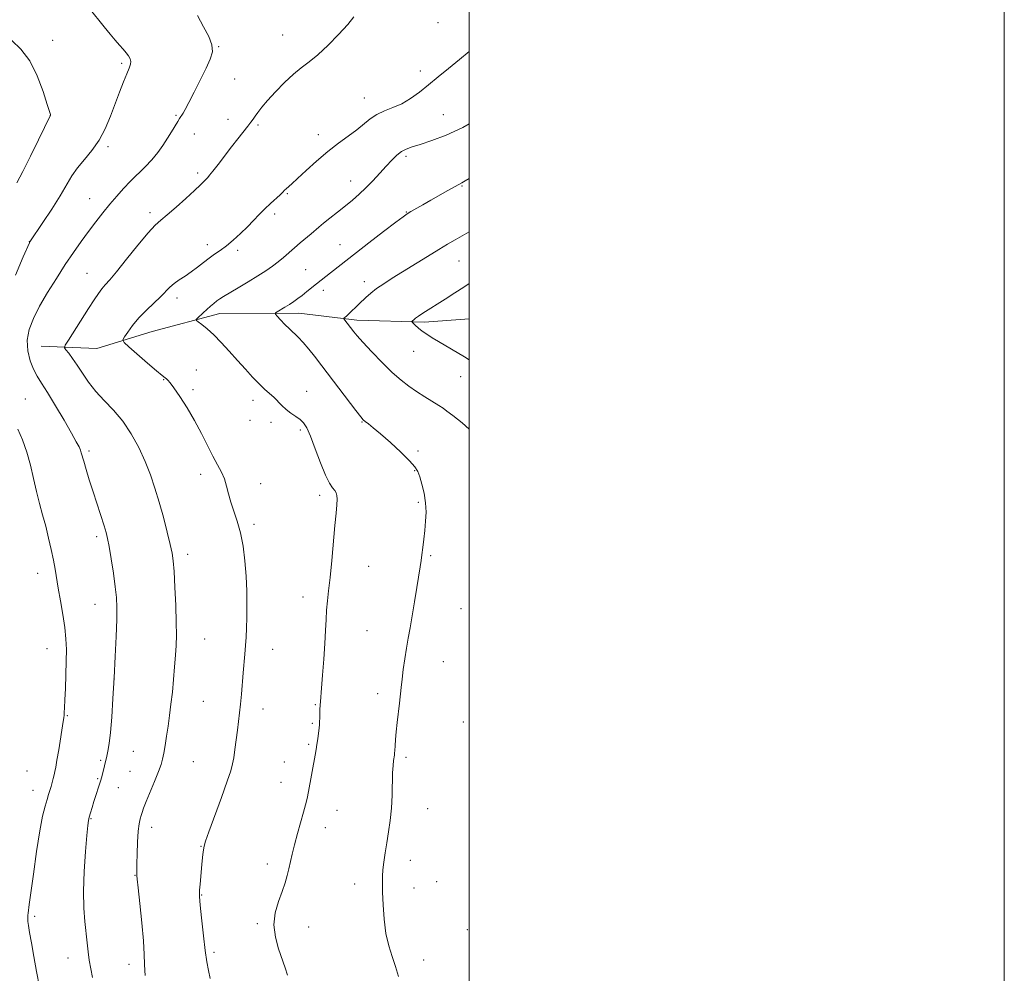
# Model space of a CAD drawing. Extents: x 2177300 to 2180200, y 342300 to 345200.
# Drawn here: x 2179832 to 2180200, y 343100 to 343456 of the extents above; entities that cross this region are included whole.
import ezdxf

# ---------------------------------------------------------------- set-up
doc = ezdxf.new("R2010")
doc.units = 0
doc.header["$MEASUREMENT"] = 0
for name, color, linetype, lineweight in [('32000', 7, 'Continuous', 0), ('DTM HARD BREAKLINE', 7, 'Continuous', 0), ('DTM SPOT ELEVATION', 2, 'Continuous', 13), ('INDEX CONTOUR', 41, 'Continuous', 13), ('INTERMEDIATE CONTOUR', 44, 'Continuous', 0)]:
    doc.layers.add(name, color=color, linetype=linetype, lineweight=lineweight)

msp = doc.modelspace()

# ---------------------------------------------------------------- linework, layer by layer
at = {"layer": '32000', "flags": 128}
for points in [[(2177300, 342300), (2180200, 342300), (2180200, 345200), (2177300, 345200), (2177300, 342300)], [(2177500, 342500), (2180000, 342500), (2180000, 345000), (2177500, 345000), (2177500, 342500)]]:
    msp.add_lwpolyline(points, dxfattribs=at)
at = {"layer": 'DTM HARD BREAKLINE'}
for points in [[(2179840.08, 343334.05, 1178.87), (2179860.87, 343333.26, 1176.74), (2179881.62, 343339.54, 1175.11), (2179906.8, 343346.29, 1173.38), (2179936.43, 343346.42, 1171.39), (2179956.07, 343344.1, 1169.75)], [(2179956.07, 343344.1, 1169.75), (2179958.11, 343343.86, 1169.58), (2179983.33, 343343.09, 1167.63), (2180000, 343344.28, 1166.666)]]:
    msp.add_polyline3d(points, dxfattribs=at)
at = {"layer": 'DTM SPOT ELEVATION'}
for p in [(2179988.38, 343454.99, 1177.02), (2179930.39, 343450.37, 1178.77), (2179844.38, 343448.42, 1183.36), (2179906.41, 343446.01, 1179.95), (2179870.21, 343439.81, 1182.25), (2179981.72, 343436.9, 1176.44), (2179912.37, 343433.92, 1179.21), (2179960.9, 343426.79, 1176.79), (2179843.48, 343420.36, 1184.01), (2179890.44, 343420.37, 1180.16), (2179909.9, 343418.93, 1178.66), (2179990.38, 343420.61, 1175.13), (2179921.17, 343416.71, 1177.76), (2179897.32, 343413.38, 1179.25), (2179943.65, 343413.2, 1176.6), (2179865.07, 343408.69, 1181.72), (2179976.47, 343405.11, 1173.65), (2179898.61, 343398.8, 1178.32), (2179955.75, 343395.78, 1174.69), (2179997.35, 343393.92, 1171.89), (2179858.17, 343389.21, 1180.83), (2179932.1, 343391.04, 1175.87), (2179976.6, 343384.25, 1172.08), (2179880.74, 343384.04, 1178.41), (2179927.29, 343383.45, 1175.65), (2179835.68, 343373.1, 1182.02), (2179902.21, 343372.01, 1176.56), (2179913.48, 343369.87, 1175.6), (2179951.81, 343372.06, 1172.87), (2179996.22, 343365.99, 1169.12), (2179938.89, 343362.66, 1172.95), (2179857.26, 343361.35, 1178.89), (2179945.5, 343355.03, 1171.5), (2179960.9, 343358.23, 1170.51), (2179890.89, 343352.1, 1175.5), (2179979.27, 343332.24, 1168.83), (2179898.08, 343325.22, 1175.31), (2179885.84, 343321.55, 1176.07), (2179996.86, 343322.76, 1168.72), (2179834.14, 343314.33, 1181.16), (2179896.85, 343317.81, 1175.76), (2179939.25, 343317.18, 1173.21), (2179919.31, 343313.84, 1174.51), (2179918.07, 343306.39, 1174.86), (2179925.95, 343305.67, 1174.52), (2179960.03, 343305.71, 1172.08), (2179936.88, 343302.83, 1174.29), (2179857.97, 343294.9, 1179.7), (2179980.91, 343294.92, 1171.76), (2179899.74, 343286.23, 1176.42), (2179979.68, 343287.53, 1172.09), (2179922.17, 343282.7, 1175.41), (2179944.16, 343278.37, 1174.4), (2179981.09, 343275.74, 1172.22), (2179919.67, 343267.56, 1175.64), (2179860.87, 343262.9, 1180.35), (2179894.83, 343256.33, 1177.52), (2179985.7, 343255.76, 1171.8), (2179962.42, 343251.85, 1173.16), (2179838.73, 343249.28, 1182.65), (2179860.22, 343237.64, 1180.75), (2179937.89, 343240.37, 1174.58), (2179997.03, 343236.07, 1170.92), (2179961.8, 343227.81, 1172.98), (2179901.17, 343224.62, 1177.07), (2179842.29, 343221.09, 1182.83), (2179926.66, 343220.8, 1175.3), (2179990.43, 343216.26, 1171.08), (2179867.33, 343209.7, 1180), (2179965.86, 343204.3, 1172.52), (2179900.65, 343201.37, 1176.95), (2179942.57, 343200.2, 1174.12), (2179922.94, 343198.5, 1175.44), (2179849.9, 343196.02, 1181.87), (2179941.4, 343193.17, 1174.19), (2179997.89, 343193.64, 1170.5), (2179874.48, 343182.7, 1179.04), (2179940.1, 343185.28, 1174.21), (2179862.32, 343179.38, 1180.2), (2179896.92, 343178.87, 1176.98), (2179930.97, 343178.69, 1174.75), (2179976.44, 343180.47, 1171.7), (2179834.8, 343175.38, 1183.17), (2179873.24, 343175.2, 1178.98), (2179861.18, 343172.53, 1180.15), (2179929.71, 343171.13, 1174.73), (2179837.02, 343168.19, 1182.72), (2179868.9, 343169.1, 1179.25), (2179950.58, 343160.67, 1173.2), (2179984.47, 343161.34, 1171.24), (2179858.69, 343157.52, 1179.9), (2179881.34, 343154.27, 1177.44), (2179946.23, 343154.12, 1173.4), (2179899.86, 343147.24, 1176.06), (2179978.05, 343142.02, 1171.42), (2179924.63, 343140.56, 1174.48), (2179875.11, 343136.32, 1178.06), (2179987.93, 343134.03, 1170.9), (2179957.22, 343133.14, 1172.57), (2179979.46, 343131.57, 1171.34), (2179900.1, 343129, 1175.92), (2179837.61, 343121, 1181.72), (2179920.92, 343118.31, 1174.22), (2179940.08, 343117.03, 1173.25), (2179999.35, 343116.06, 1170.6), (2179850.09, 343105.52, 1180.74), (2179904.69, 343107.59, 1175.72), (2179983.04, 343104.76, 1171.61), (2179872.86, 343103.12, 1178.58)]:
    msp.add_point(p, dxfattribs=at)
at = {"layer": 'INDEX CONTOUR'}
for points in [[(2179859.269, 343098.208, 1180), (2179858.635, 343101.45, 1180), (2179858.086, 343104.639, 1180), (2179857.646, 343107.819, 1180), (2179857.26, 343111.153, 1180), (2179856.392, 343119.07, 1180), (2179856.018, 343124.153, 1180), (2179855.91, 343130.389, 1180), (2179856.187, 343137.797, 1180), (2179856.69, 343145.238, 1180), (2179857.192, 343151.29, 1180), (2179857.528, 343154.945, 1180), (2179857.773, 343156.873, 1180), (2179858.064, 343158.163, 1180), (2179858.509, 343159.714, 1180), (2179859.108, 343161.656, 1180), (2179859.834, 343163.923, 1180), (2179862.436, 343171.922, 1180), (2179862.68, 343172.764, 1180), (2179862.914, 343173.69, 1180), (2179864.653, 343180.954, 1180), (2179865.058, 343182.765, 1180), (2179865.549, 343185.585, 1180), (2179866.052, 343189.754, 1180), (2179866.512, 343195.481, 1180), (2179866.933, 343202.439, 1180), (2179867.338, 343210.167, 1180), (2179867.735, 343218.154, 1180), (2179868.078, 343225.672, 1180), (2179868.308, 343231.938, 1180), (2179868.369, 343236.495, 1180), (2179868.208, 343240.183, 1180), (2179867.777, 343244.166, 1180), (2179867.067, 343249.223, 1180), (2179866.235, 343254.616, 1180), (2179865.478, 343259.218, 1180), (2179864.918, 343262.276, 1180), (2179864.381, 343264.514, 1180), (2179863.619, 343267.022, 1180), (2179859.491, 343279.727, 1180), (2179858.076, 343284.188, 1180), (2179856.874, 343288.075, 1180), (2179855.977, 343291.081, 1180), (2179855.085, 343294.258, 1180), (2179854.757, 343295.234, 1180), (2179854.232, 343296.436, 1180), (2179853.221, 343298.389, 1180), (2179851.412, 343301.63, 1180), (2179848.657, 343306.411, 1180), (2179845.457, 343311.838, 1180), (2179842.474, 343316.734, 1180), (2179840.212, 343320.256, 1180), (2179838.549, 343322.898, 1180), (2179837.201, 343325.493, 1180), (2179835.988, 343328.686, 1180), (2179835.122, 343332.387, 1180), (2179834.914, 343336.319, 1180), (2179835.608, 343340.292, 1180), (2179837.174, 343344.45, 1180), (2179839.512, 343349.022, 1180), (2179842.485, 343354.128, 1180), (2179845.798, 343359.452, 1180), (2179849.118, 343364.569, 1180), (2179852.187, 343369.151, 1180), (2179855.036, 343373.251, 1180), (2179857.773, 343377.019, 1180), (2179860.484, 343380.582, 1180), (2179863.16, 343383.961, 1180), (2179865.774, 343387.153, 1180), (2179868.313, 343390.164, 1180), (2179870.849, 343393.024, 1180), (2179873.467, 343395.775, 1180), (2179878.941, 343401.104, 1180), (2179881.482, 343403.764, 1180), (2179883.694, 343406.459, 1180), (2179885.609, 343409.149, 1180), (2179887.299, 343411.775, 1180), (2179888.814, 343414.26, 1180), (2179891.107, 343418.123, 1180), (2179891.782, 343419.206, 1180), (2179892.244, 343419.887, 1180), (2179892.641, 343420.443, 1180), (2179893.134, 343421.188, 1180), (2179893.937, 343422.58, 1180), (2179895.276, 343425.122, 1180), (2179897.263, 343429.064, 1180), (2179901.698, 343438.025, 1180), (2179903.28, 343441.368, 1180), (2179904.08, 343444.063, 1180), (2179903.92, 343446.711, 1180), (2179902.724, 343449.817, 1180), (2179900.803, 343453.487, 1180), (2179898.569, 343457.729, 1180)], [(2180000, 343303.149, 1170), (2179997.391, 343305.43, 1170), (2179993.907, 343308.2, 1170), (2179991.712, 343309.882, 1170), (2179990.252, 343310.919, 1170), (2179988.669, 343311.931, 1170), (2179983.407, 343315.224, 1170), (2179980.365, 343317.18, 1170), (2179977.489, 343319.133, 1170), (2179974.574, 343321.364, 1170), (2179971.289, 343324.258, 1170), (2179967.464, 343328.004, 1170), (2179963.594, 343332.023, 1170), (2179960.334, 343335.544, 1170), (2179958.17, 343337.981, 1170), (2179956.904, 343339.499, 1170), (2179953.173, 343344.348, 1170), (2179953.16, 343344.499, 1170), (2179953.323, 343344.655, 1170), (2179953.654, 343344.927, 1170), (2179954.154, 343345.359, 1170), (2179954.829, 343345.975, 1170), (2179958.978, 343349.984, 1170), (2179961.413, 343352.262, 1170), (2179963.233, 343353.854, 1170), (2179965.453, 343355.604, 1170), (2179968.086, 343357.438, 1170), (2179971.257, 343359.474, 1170), (2179984.414, 343367.661, 1170), (2179988.664, 343370.269, 1170), (2179991.977, 343372.249, 1170), (2179994.742, 343373.847, 1170), (2180000, 343376.847, 1170)]]:
    msp.add_polyline3d(points, dxfattribs=at)
at = {"layer": 'INTERMEDIATE CONTOUR'}
for points in [[(2179830.47, 343360.627, 1182), (2179833.398, 343367.491, 1182), (2179835.702, 343372.777, 1182), (2179835.84, 343373.054, 1182), (2179840.756, 343380.365, 1182), (2179844.022, 343385.325, 1182), (2179847.134, 343390.239, 1182), (2179851.558, 343397.7, 1182), (2179853.664, 343400.775, 1182), (2179856.227, 343403.885, 1182), (2179859.029, 343407.247, 1182), (2179861.712, 343411.045, 1182), (2179863.999, 343415.38, 1182), (2179865.949, 343420.029, 1182), (2179869.354, 343429.06, 1182), (2179870.847, 343432.888, 1182), (2179872.075, 343435.926, 1182), (2179872.949, 343438.023, 1182), (2179873.446, 343439.428, 1182), (2179873.562, 343440.488, 1182), (2179873.299, 343441.501, 1182), (2179872.699, 343442.567, 1182), (2179871.815, 343443.734, 1182), (2179870.692, 343445.057, 1182), (2179869.33, 343446.609, 1182), (2179867.72, 343448.468, 1182), (2179865.845, 343450.712, 1182), (2179863.634, 343453.423, 1182), (2179857.97, 343460.46, 1182)], [(2179878.92, 343098.981, 1178), (2179878.827, 343100.78, 1178), (2179878.766, 343103.228, 1178), (2179878.632, 343106.753, 1178), (2179878.291, 343111.844, 1178), (2179877.671, 343118.627, 1178), (2179876.938, 343125.787, 1178), (2179876.316, 343131.646, 1178), (2179875.973, 343134.973, 1178), (2179875.848, 343136.349, 1178), (2179875.801, 343137.257, 1178), (2179875.788, 343138.36, 1178), (2179875.815, 343140.648, 1178), (2179875.905, 343144.395, 1178), (2179876.072, 343148.808, 1178), (2179876.323, 343152.826, 1178), (2179876.658, 343155.64, 1178), (2179877.041, 343157.454, 1178), (2179877.424, 343158.721, 1178), (2179877.807, 343159.9, 1178), (2179878.365, 343161.465, 1178), (2179879.319, 343163.897, 1178), (2179882.457, 343171.473, 1178), (2179883.929, 343175.107, 1178), (2179884.899, 343177.74, 1178), (2179885.488, 343179.809, 1178), (2179885.93, 343182.009, 1178), (2179886.409, 343184.882, 1178), (2179886.942, 343188.346, 1178), (2179887.5, 343192.161, 1178), (2179888.058, 343196.144, 1178), (2179888.599, 343200.328, 1178), (2179889.108, 343204.804, 1178), (2179889.569, 343209.574, 1178), (2179889.967, 343214.313, 1178), (2179890.286, 343218.614, 1178), (2179890.508, 343222.292, 1178), (2179890.61, 343226.057, 1178), (2179890.567, 343230.846, 1178), (2179890.371, 343237.193, 1178), (2179890.081, 343244.041, 1178), (2179889.773, 343249.927, 1178), (2179889.48, 343253.871, 1178), (2179889.064, 343256.779, 1178), (2179888.347, 343260.03, 1178), (2179887.206, 343264.643, 1178), (2179885.761, 343270.189, 1178), (2179884.19, 343275.875, 1178), (2179882.612, 343281.101, 1178), (2179880.917, 343286.02, 1178), (2179878.935, 343290.976, 1178), (2179876.533, 343296.187, 1178), (2179873.725, 343301.377, 1178), (2179870.557, 343306.143, 1178), (2179867.12, 343310.206, 1178), (2179863.661, 343313.77, 1178), (2179860.469, 343317.161, 1178), (2179857.764, 343320.612, 1178), (2179855.494, 343323.978, 1178), (2179853.535, 343327.019, 1178), (2179851.804, 343329.532, 1178), (2179850.373, 343331.452, 1178), (2179849.351, 343332.75, 1178), (2179848.866, 343333.536, 1178), (2179849.103, 343334.481, 1178), (2179850.269, 343336.393, 1178), (2179857.764, 343348.138, 1178), (2179859.868, 343351.394, 1178), (2179861.488, 343353.805, 1178), (2179862.804, 343355.584, 1178), (2179864.05, 343357.041, 1178), (2179865.692, 343358.88, 1178), (2179868.254, 343361.907, 1178), (2179872.012, 343366.563, 1178), (2179876.26, 343371.85, 1178), (2179880.045, 343376.409, 1178), (2179882.714, 343379.29, 1178), (2179884.826, 343381.176, 1178), (2179887.238, 343383.161, 1178), (2179890.535, 343386.03, 1178), (2179894.198, 343389.34, 1178), (2179897.434, 343392.343, 1178), (2179899.638, 343394.456, 1178), (2179900.961, 343395.782, 1178), (2179902.315, 343397.192, 1178), (2179903.035, 343398.012, 1178), (2179904.248, 343399.523, 1178), (2179906.186, 343402.032, 1178), (2179911.192, 343408.538, 1178), (2179913.599, 343411.607, 1178), (2179917.312, 343416.3, 1178), (2179918.441, 343417.775, 1178), (2179919.269, 343418.912, 1178), (2179920.063, 343420.041, 1178), (2179921.083, 343421.463, 1178), (2179922.557, 343423.372, 1178), (2179924.709, 343425.929, 1178), (2179927.643, 343429.175, 1178), (2179931.008, 343432.651, 1178), (2179934.333, 343435.772, 1178), (2179937.3, 343438.169, 1178), (2179940.193, 343440.34, 1178), (2179943.445, 343442.995, 1178), (2179947.303, 343446.6, 1178), (2179951.262, 343450.632, 1178), (2179954.632, 343454.321, 1178), (2179956.925, 343457.14, 1178)], [(2179830.943, 343395.172, 1184), (2179833.217, 343399.347, 1184), (2179836.116, 343405.064, 1184), (2179839.148, 343411.226, 1184), (2179843.593, 343420.37, 1184), (2179843.603, 343420.425, 1184), (2179843.599, 343420.497, 1184), (2179843.535, 343420.722, 1184), (2179842.373, 343424.469, 1184), (2179840.844, 343429.255, 1184), (2179838.638, 343435.138, 1184), (2179835.825, 343440.768, 1184), (2179832.532, 343445.104, 1184), (2179829.119, 343448.363, 1184)], [(2179903.286, 343097.801, 1176), (2179902.607, 343100.784, 1176), (2179901.976, 343104.079, 1176), (2179901.346, 343108.288, 1176), (2179900.694, 343113.701, 1176), (2179900.092, 343119.36, 1176), (2179899.633, 343123.997, 1176), (2179899.382, 343126.681, 1176), (2179899.242, 343128.642, 1176), (2179899.248, 343129.373, 1176), (2179899.318, 343130.79, 1176), (2179899.477, 343133.09, 1176), (2179899.705, 343135.968, 1176), (2179899.97, 343138.992, 1176), (2179900.241, 343141.778, 1176), (2179900.5, 343144.141, 1176), (2179900.729, 343145.948, 1176), (2179900.974, 343147.282, 1176), (2179901.542, 343149.112, 1176), (2179902.805, 343152.626, 1176), (2179907.469, 343165.418, 1176), (2179909.65, 343171.517, 1176), (2179910.975, 343175.474, 1176), (2179911.644, 343178.004, 1176), (2179912.036, 343180.336, 1176), (2179912.458, 343183.412, 1176), (2179913.412, 343190.634, 1176), (2179913.855, 343193.91, 1176), (2179914.26, 343197.04, 1176), (2179914.633, 343200.363, 1176), (2179914.979, 343204.112, 1176), (2179915.626, 343212.017, 1176), (2179916.232, 343219.006, 1176), (2179916.482, 343222.198, 1176), (2179916.672, 343225.35, 1176), (2179916.811, 343228.734, 1176), (2179916.91, 343232.657, 1176), (2179916.971, 343237.331, 1176), (2179916.929, 343242.594, 1176), (2179916.705, 343248.185, 1176), (2179916.237, 343253.847, 1176), (2179915.514, 343259.312, 1176), (2179914.536, 343264.316, 1176), (2179913.34, 343268.661, 1176), (2179910.978, 343275.813, 1176), (2179910.135, 343278.92, 1176), (2179909.407, 343281.803, 1176), (2179908.569, 343284.48, 1176), (2179907.441, 343287.025, 1176), (2179906.003, 343289.733, 1176), (2179904.278, 343292.953, 1176), (2179900.005, 343301.47, 1176), (2179897.434, 343306.278, 1176), (2179894.622, 343311.024, 1176), (2179891.906, 343315.259, 1176), (2179889.695, 343318.506, 1176), (2179888.278, 343320.447, 1176), (2179887.467, 343321.401, 1176), (2179886.955, 343321.854, 1176), (2179886.4, 343322.278, 1176), (2179885.329, 343323.142, 1176), (2179883.231, 343324.908, 1176), (2179879.864, 343327.803, 1176), (2179872.831, 343333.903, 1176), (2179871.077, 343335.51, 1176), (2179870.661, 343336.452, 1176), (2179871.223, 343337.538, 1176), (2179872.459, 343339.39, 1176), (2179874.274, 343341.884, 1176), (2179876.626, 343344.713, 1176), (2179879.411, 343347.587, 1176), (2179884.792, 343352.687, 1176), (2179888.223, 343356.174, 1176), (2179889.791, 343357.551, 1176), (2179891.696, 343358.891, 1176), (2179893.878, 343360.292, 1176), (2179896.18, 343361.839, 1176), (2179898.472, 343363.574, 1176), (2179900.703, 343365.363, 1176), (2179902.848, 343367.029, 1176), (2179904.909, 343368.472, 1176), (2179907.01, 343369.899, 1176), (2179909.3, 343371.596, 1176), (2179911.872, 343373.76, 1176), (2179914.563, 343376.225, 1176), (2179917.148, 343378.737, 1176), (2179919.465, 343381.092, 1176), (2179921.595, 343383.292, 1176), (2179923.681, 343385.392, 1176), (2179925.804, 343387.409, 1176), (2179929.362, 343390.679, 1176), (2179930.391, 343391.679, 1176), (2179931.059, 343392.367, 1176), (2179931.645, 343392.943, 1176), (2179933.749, 343394.786, 1176), (2179935.904, 343396.746, 1176), (2179939.095, 343399.722, 1176), (2179942.996, 343403.282, 1176), (2179947.153, 343406.837, 1176), (2179951.165, 343409.922, 1176), (2179954.835, 343412.568, 1176), (2179958.02, 343414.927, 1176), (2179963.041, 343419.075, 1176), (2179965.527, 343420.719, 1176), (2179968.396, 343422.022, 1176), (2179971.565, 343423.238, 1176), (2179974.861, 343424.693, 1176), (2179978.151, 343426.638, 1176), (2179981.465, 343429.029, 1176), (2179984.872, 343431.751, 1176), (2179988.442, 343434.708, 1176), (2179992.251, 343437.886, 1176), (2179996.375, 343441.292, 1176), (2180000, 343444.233, 1176)], [(2179932.19, 343099.076, 1174), (2179931.332, 343101.788, 1174), (2179928.816, 343108.867, 1174), (2179927.602, 343113.267, 1174), (2179927.075, 343117.869, 1174), (2179927.579, 343122.39, 1174), (2179928.769, 343126.621, 1174), (2179930.12, 343130.371, 1174), (2179931.215, 343133.522, 1174), (2179932.043, 343136.246, 1174), (2179932.694, 343138.791, 1174), (2179933.91, 343144.321, 1174), (2179934.753, 343147.806, 1174), (2179935.878, 343151.95, 1174), (2179938.168, 343159.983, 1174), (2179938.904, 343162.766, 1174), (2179939.433, 343165.102, 1174), (2179939.954, 343167.752, 1174), (2179942.479, 343181.291, 1174), (2179942.846, 343183.377, 1174), (2179943.152, 343185.312, 1174), (2179943.45, 343187.416, 1174), (2179943.722, 343189.524, 1174), (2179943.935, 343191.353, 1174), (2179944.07, 343192.718, 1174), (2179944.143, 343193.85, 1174), (2179944.187, 343195.076, 1174), (2179944.279, 343198.336, 1174), (2179944.341, 343199.929, 1174), (2179944.425, 343201.32, 1174), (2179944.841, 343206.277, 1174), (2179945.243, 343211.188, 1174), (2179945.697, 343217.118, 1174), (2179946.092, 343222.973, 1174), (2179946.35, 343227.893, 1174), (2179946.535, 343231.964, 1174), (2179946.748, 343235.509, 1174), (2179947.069, 343238.902, 1174), (2179947.505, 343242.733, 1174), (2179948.041, 343247.645, 1174), (2179948.654, 343253.974, 1174), (2179949.841, 343267.035, 1174), (2179950.274, 343271.645, 1174), (2179950.558, 343274.797, 1174), (2179950.684, 343276.887, 1174), (2179950.636, 343278.288, 1174), (2179950.371, 343279.282, 1174), (2179949.846, 343280.133, 1174), (2179949.013, 343281.155, 1174), (2179947.841, 343282.887, 1174), (2179946.302, 343285.918, 1174), (2179944.422, 343290.528, 1174), (2179942.448, 343295.783, 1174), (2179940.681, 343300.433, 1174), (2179939.319, 343303.545, 1174), (2179938.153, 343305.426, 1174), (2179936.869, 343306.697, 1174), (2179935.242, 343307.881, 1174), (2179933.409, 343309.121, 1174), (2179931.594, 343310.465, 1174), (2179929.966, 343311.938, 1174), (2179926.978, 343315.001, 1174), (2179925.391, 343316.477, 1174), (2179923.608, 343318.084, 1174), (2179921.538, 343320.05, 1174), (2179919.117, 343322.545, 1174), (2179916.397, 343325.496, 1174), (2179913.459, 343328.772, 1174), (2179910.403, 343332.208, 1174), (2179907.383, 343335.523, 1174), (2179904.572, 343338.407, 1174), (2179902.133, 343340.614, 1174), (2179900.179, 343342.165, 1174), (2179898.813, 343343.146, 1174), (2179898.11, 343343.682, 1174), (2179898.03, 343344.047, 1174), (2179898.504, 343344.557, 1174), (2179900.687, 343346.602, 1174), (2179902.045, 343347.855, 1174), (2179903.363, 343349.044, 1174), (2179904.599, 343350.108, 1174), (2179905.739, 343351.014, 1174), (2179906.843, 343351.782, 1174), (2179908.271, 343352.663, 1174), (2179913.667, 343355.869, 1174), (2179917.415, 343358.13, 1174), (2179921.049, 343360.371, 1174), (2179924.061, 343362.308, 1174), (2179926.52, 343364.008, 1174), (2179928.645, 343365.628, 1174), (2179930.634, 343367.297, 1174), (2179934.697, 343370.864, 1174), (2179936.931, 343372.741, 1174), (2179941.023, 343376.119, 1174), (2179943.87, 343378.598, 1174), (2179945.607, 343380.052, 1174), (2179948.02, 343381.976, 1174), (2179950.87, 343384.212, 1174), (2179953.778, 343386.515, 1174), (2179956.457, 343388.708, 1174), (2179958.97, 343390.903, 1174), (2179961.466, 343393.281, 1174), (2179964.049, 343395.951, 1174), (2179966.612, 343398.729, 1174), (2179968.997, 343401.356, 1174), (2179971.093, 343403.614, 1174), (2179972.96, 343405.439, 1174), (2179974.699, 343406.809, 1174), (2179976.473, 343407.757, 1174), (2179978.672, 343408.55, 1174), (2179981.746, 343409.508, 1174), (2179986.029, 343410.927, 1174), (2179991.396, 343412.996, 1174), (2179997.606, 343415.874, 1174), (2180000, 343417.196, 1174)], [(2179973.566, 343098.594, 1172), (2179972.512, 343102.265, 1172), (2179971.265, 343105.973, 1172), (2179969.992, 343109.981, 1172), (2179968.92, 343114.594, 1172), (2179968.221, 343119.939, 1172), (2179967.837, 343125.371, 1172), (2179967.654, 343130.068, 1172), (2179967.58, 343133.461, 1172), (2179967.619, 343136.013, 1172), (2179967.8, 343138.446, 1172), (2179968.143, 343141.342, 1172), (2179968.624, 343144.732, 1172), (2179969.212, 343148.502, 1172), (2179969.862, 343152.56, 1172), (2179970.477, 343156.888, 1172), (2179970.947, 343161.488, 1172), (2179971.201, 343166.277, 1172), (2179971.416, 343174.694, 1172), (2179971.584, 343177.462, 1172), (2179971.79, 343179.289, 1172), (2179972.104, 343181.224, 1172), (2179972.185, 343181.967, 1172), (2179972.257, 343183.039, 1172), (2179972.354, 343184.736, 1172), (2179972.512, 343187.086, 1172), (2179972.767, 343190.052, 1172), (2179973.134, 343193.534, 1172), (2179973.954, 343200.672, 1172), (2179974.577, 343206.537, 1172), (2179974.934, 343209.647, 1172), (2179975.405, 343213.314, 1172), (2179975.971, 343217.314, 1172), (2179976.593, 343221.295, 1172), (2179977.246, 343225.041, 1172), (2179977.951, 343228.887, 1172), (2179978.743, 343233.306, 1172), (2179979.629, 343238.538, 1172), (2179980.505, 343243.906, 1172), (2179981.74, 343251.7, 1172), (2179982.082, 343253.997, 1172), (2179982.377, 343256.173, 1172), (2179982.714, 343258.841, 1172), (2179983.084, 343261.951, 1172), (2179983.453, 343265.286, 1172), (2179983.77, 343268.671, 1172), (2179983.914, 343272.1, 1172), (2179983.744, 343275.603, 1172), (2179983.183, 343279.157, 1172), (2179982.39, 343282.48, 1172), (2179981.587, 343285.231, 1172), (2179980.861, 343287.243, 1172), (2179979.778, 343289.034, 1172), (2179977.764, 343291.299, 1172), (2179974.488, 343294.492, 1172), (2179970.583, 343298.089, 1172), (2179966.92, 343301.326, 1172), (2179964.189, 343303.613, 1172), (2179962.356, 343305.046, 1172), (2179961.204, 343305.899, 1172), (2179960.447, 343306.53, 1172), (2179959.486, 343307.643, 1172), (2179957.651, 343310.027, 1172), (2179944.99, 343326.774, 1172), (2179942.205, 343330.365, 1172), (2179940.087, 343333.011, 1172), (2179937.953, 343335.521, 1172), (2179936.107, 343337.455, 1172), (2179932.842, 343340.533, 1172), (2179931.135, 343342.264, 1172), (2179929.534, 343343.975, 1172), (2179928.303, 343345.326, 1172), (2179927.666, 343346.089, 1172), (2179927.667, 343346.511, 1172), (2179928.307, 343346.953, 1172), (2179931.149, 343348.669, 1172), (2179932.86, 343349.738, 1172), (2179934.472, 343350.79, 1172), (2179936.03, 343351.879, 1172), (2179937.649, 343353.093, 1172), (2179939.403, 343354.488, 1172), (2179943.013, 343357.443, 1172), (2179944.704, 343358.804, 1172), (2179946.405, 343360.149, 1172), (2179962.577, 343372.695, 1172), (2179968.049, 343376.919, 1172), (2179972.582, 343380.403, 1172), (2179975.332, 343382.477, 1172), (2179976.907, 343383.57, 1172), (2179978.276, 343384.379, 1172), (2179982.767, 343386.908, 1172), (2179985.755, 343388.61, 1172), (2179992.037, 343392.248, 1172), (2179994.513, 343393.664, 1172), (2179996.13, 343394.548, 1172), (2179997.271, 343395.152, 1172), (2179998.485, 343395.836, 1172), (2180000, 343396.75, 1172)], [(2180000, 343329.052, 1168), (2179999.986, 343329.06, 1168), (2179998.321, 343330.067, 1168), (2179988.622, 343335.801, 1168), (2179986.196, 343337.258, 1168), (2179984.166, 343338.542, 1168), (2179982.463, 343339.735, 1168), (2179981.036, 343340.885, 1168), (2179979.911, 343341.899, 1168), (2179979.134, 343342.654, 1168), (2179978.731, 343343.075, 1168), (2179978.66, 343343.303, 1168), (2179978.862, 343343.536, 1168), (2179979.299, 343343.937, 1168), (2179980.031, 343344.542, 1168), (2179981.145, 343345.359, 1168), (2179982.723, 343346.405, 1168), (2179991.031, 343351.665, 1168), (2179994.653, 343353.99, 1168), (2179997.983, 343356.156, 1168), (2180000, 343357.491, 1168)], [(2179839.485, 343094.754, 1182), (2179838.339, 343100.477, 1182), (2179837.3, 343106.084, 1182), (2179836.434, 343111.084, 1182), (2179835.783, 343115.024, 1182), (2179835.374, 343117.603, 1182), (2179835.16, 343119.131, 1182), (2179835.077, 343120.07, 1182), (2179835.07, 343120.817, 1182), (2179835.117, 343121.517, 1182), (2179835.208, 343122.252, 1182), (2179835.656, 343125.425, 1182), (2179836.247, 343129.774, 1182), (2179837.198, 343136.851, 1182), (2179838.372, 343145.215, 1182), (2179839.576, 343152.937, 1182), (2179840.649, 343158.516, 1182), (2179841.558, 343162.202, 1182), (2179842.303, 343164.679, 1182), (2179842.891, 343166.552, 1182), (2179843.367, 343168.109, 1182), (2179843.788, 343169.561, 1182), (2179844.195, 343171.062, 1182), (2179844.579, 343172.55, 1182), (2179844.918, 343173.911, 1182), (2179845.21, 343175.149, 1182), (2179845.535, 343176.756, 1182), (2179845.996, 343179.342, 1182), (2179846.647, 343183.237, 1182), (2179848.369, 343193.879, 1182), (2179848.569, 343195.249, 1182), (2179848.67, 343196.176, 1182), (2179848.748, 343197.253, 1182), (2179848.838, 343198.993, 1182), (2179848.967, 343201.888, 1182), (2179849.147, 343206.208, 1182), (2179849.336, 343211.315, 1182), (2179849.475, 343216.351, 1182), (2179849.504, 343220.697, 1182), (2179849.345, 343224.706, 1182), (2179848.916, 343228.971, 1182), (2179848.181, 343233.88, 1182), (2179847.296, 343238.995, 1182), (2179846.46, 343243.669, 1182), (2179845.267, 343250.762, 1182), (2179844.653, 343254.153, 1182), (2179843.85, 343258.08, 1182), (2179842.876, 343262.395, 1182), (2179841.779, 343266.802, 1182), (2179840.611, 343271.09, 1182), (2179839.432, 343275.376, 1182), (2179838.302, 343279.858, 1182), (2179837.242, 343284.666, 1182), (2179836.124, 343289.631, 1182), (2179834.784, 343294.511, 1182), (2179833.136, 343299.063, 1182), (2179831.422, 343303.036, 1182)]]:
    msp.add_polyline3d(points, dxfattribs=at)

doc.saveas('drawing.dxf')
